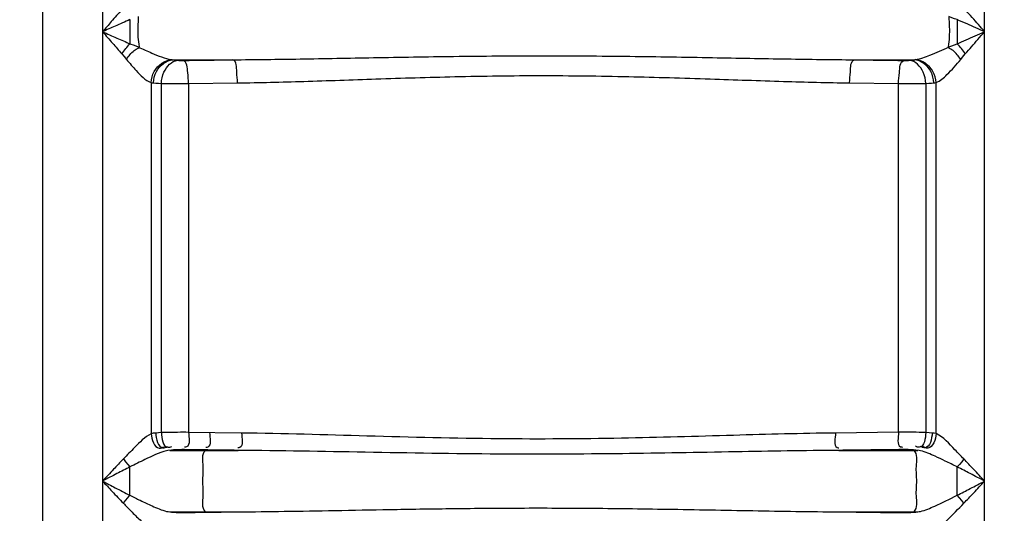
# Model space of a CAD drawing. Units: millimetres. Extents: x 350 to 4696, y 22758 to 26447.
# Drawn here: x 2457 to 2796, y 25373 to 25543 of the extents above; entities that cross this region are included whole.
import ezdxf

# ---------------------------------------------------------------- set-up
doc = ezdxf.new("R2010")
doc.units = ezdxf.units.MM
doc.layers.add('AM_5', color=3, linetype='Continuous', lineweight=25)
doc.layers.add('körperlinien dünn', color=1, linetype='Continuous', lineweight=25)
doc.styles.get("Standard").update_dxf_attribs({"font": 'ARIAL.TTF'})
doc.dimstyles.new('AM_DIN$0', dxfattribs={"dimtxt": 50, "dimasz": 65, "dimexe": 25, "dimexo": 1, "dimgap": 15, "dimtad": 1, "dimdec": 0, "dimdsep": 46, "dimtxsty": 'STANDARD', "dimcen": 0, "dimclrd": 256, "dimclre": 256, "dimclrt": 2, "dimadec": 0, "dimazin": 2, "dimtp": 0.1, "dimtm": 0.1, "dimtfac": 0.71, "dimtdec": 0, "dimtmove": 0, "dimatfit": 3, "dimfxl": 1, "dimlwd": -1, "dimlwe": -1, "dimarcsym": 0})

# ---------------------------------------------------------------- blocks, each defined once
blk = doc.blocks.new('*D1793')
at = {"layer": 'AM_5'}
for p, q in [((2943.33, 26426.36), (398.84, 26426.36)), ((423.84, 26361.36), (423.84, 24612.37)), ((1441.52, 24547.37), (398.84, 24547.37))]:
    blk.add_line(p, q, dxfattribs=at)
for points in [[(413, 26361.36), (434.67, 26361.36), (423.84, 26426.36)], [(413, 24612.37), (434.67, 24612.37), (423.84, 24547.37)]]:
    blk.add_solid(points, dxfattribs=at)
at = {"layer": 'DEFPOINTS', "color": 0}
for p in [(2944.33, 26426.36), (423.84, 24547.37), (1442.52, 24547.37)]:
    blk.add_point(p, dxfattribs=at)
at = {"layer": 'AM_5', "color": 2, "insert": (383.31, 25427.57), "char_height": 50, "attachment_point": 5, "rotation": 90}
blk.add_mtext('1880', dxfattribs=at)

msp = doc.modelspace()

# ---------------------------------------------------------------- linework, layer by layer
at = {"layer": 'körperlinien dünn'}
for p, q in [((2464.52, 24547.37), (2464.52, 26110.37)), ((2788.98, 24827.69), (2788.98, 25809.11)), ((2485.05, 25802.88), (2485.05, 24827.69)), ((2494.52, 25543.5), (2494.52, 25535.17)), ((2779.52, 25543.5), (2779.52, 25535.17)), ((2509.36, 25529.67), (2529.92, 25529.67)), ((2744.11, 25529.67), (2764.67, 25529.67)), ((2501.78, 25521.79), (2501.79, 25400.66)), ((2505.34, 25401.05), (2505.34, 25521.52)), ((2514.72, 25521.47), (2531.56, 25521.7)), ((2514.72, 25521.47), (2514.72, 25401.15)), ((2742.47, 25521.7), (2759.31, 25521.47)), ((2759.31, 25401.19), (2759.31, 25521.47)), ((2768.7, 25521.52), (2768.7, 25401.07)), ((2772.25, 25400.7), (2772.25, 25521.79)), ((2532.97, 25400.91), (2514.72, 25401.15)), ((2759.31, 25401.19), (2737.57, 25400.91)), ((2508.19, 25394.93), (2531.76, 25394.93)), ((2509.52, 25395.07), (2508.82, 25395)), ((2520.5, 25394.93), (2520.63, 25395.07)), ((2738.74, 25394.93), (2766, 25394.93)), ((2764.67, 25394.93), (2764.5, 25395.1)), ((2766.88, 25394.8), (2766.46, 25394.88)), ((2779.52, 25379.44), (2779.52, 25389.22)), ((2507.12, 25373.89), (2507.64, 25373.79)), ((2508.19, 25373.73), (2531.76, 25373.73)), ((2520.63, 25373.6), (2520.5, 25373.73)), ((2738.74, 25373.73), (2766, 25373.73)), ((2764.5, 25373.57), (2764.67, 25373.73)), ((2764.5, 25373.57), (2765.29, 25373.65))]:
    msp.add_line(p, q, dxfattribs=at)
for points in [[(2779.52, 25543.5), (2778.6, 25543.81), (2777.64, 25544.17), (2776.65, 25544.55)], [(2494.52, 25535.17), (2495.96, 25534.67), (2497.39, 25534.11)], [(2776.65, 25534.11), (2777.65, 25534.5), (2778.6, 25534.85), (2779.52, 25535.17)], [(2491.71, 25531.73), (2492.5, 25530.81), (2493.3, 25529.81)], [(2780.73, 25529.81), (2781.3, 25530.52), (2781.82, 25531.16), (2782.32, 25531.73)], [(2508.92, 25529.72), (2509.13, 25529.69), (2509.36, 25529.67)], [(2509.36, 25529.67), (2509.85, 25529.61), (2510.37, 25529.55), (2510.94, 25529.49)], [(2510.94, 25529.49), (2511.13, 25529.48), (2511.34, 25529.46), (2511.57, 25529.45), (2511.83, 25529.44), (2512.12, 25529.44), (2512.45, 25529.43), (2512.82, 25529.43)], [(2761.21, 25529.43), (2761.46, 25529.43), (2761.71, 25529.43), (2761.97, 25529.44), (2762.24, 25529.44), (2762.52, 25529.45), (2762.8, 25529.47), (2763.09, 25529.49)], [(2763.09, 25529.49), (2763.69, 25529.55), (2764.21, 25529.61), (2764.67, 25529.67)], [(2764.67, 25529.67), (2764.9, 25529.69), (2765.11, 25529.72)], [(2501.78, 25521.79), (2502.18, 25521.74), (2502.6, 25521.7)], [(2502.6, 25521.7), (2503.45, 25521.64), (2504.35, 25521.58), (2505.34, 25521.52)], [(2768.7, 25521.52), (2769.73, 25521.58), (2770.64, 25521.64), (2771.43, 25521.7)], [(2771.43, 25521.7), (2771.85, 25521.74), (2772.25, 25521.79)], [(2503.39, 25400.91), (2502.53, 25400.81), (2501.79, 25400.66)], [(2505.34, 25401.05), (2504.3, 25400.98), (2503.39, 25400.91)], [(2770.91, 25400.91), (2769.85, 25401), (2768.7, 25401.07)], [(2772.25, 25400.7), (2771.6, 25400.83), (2770.91, 25400.91)], [(2508.82, 25395), (2507.61, 25394.87), (2507.12, 25394.77)], [(2766.46, 25394.88), (2765.28, 25395.02), (2764.5, 25395.1)], [(2492.24, 25391.98), (2492.95, 25391.01), (2493.72, 25390.08), (2494.52, 25389.22)], [(2781.79, 25391.98), (2781.08, 25391.01), (2780.32, 25390.08), (2779.52, 25389.23)], [(2492.24, 25376.69), (2492.95, 25377.66), (2493.72, 25378.59), (2494.52, 25379.44)], [(2781.79, 25376.69), (2781.08, 25377.66), (2780.32, 25378.59), (2779.52, 25379.44)], [(2507.64, 25373.79), (2508.83, 25373.66), (2509.52, 25373.6)], [(2765.29, 25373.65), (2766.47, 25373.79), (2766.88, 25373.86)]]:
    msp.add_lwpolyline(points, dxfattribs=at)
for points, knots in [([(2491.71, 25546.93), (2490.5, 25545.57), (2488.27, 25543.04), (2486.06, 25540.5), (2485.05, 25539.33)], [0, 0, 0, 0, 5.47413, 10.105025, 10.105025, 10.105025, 10.105025]), ([(2788.98, 25539.33), (2787.56, 25540.97), (2785.38, 25543.53), (2783.1, 25546.01), (2782.27, 25546.88)], [0, 0, 0, 0, 6.488678, 10.102981, 10.102981, 10.102981, 10.102981]), ([(2494.52, 25543.5), (2492.8, 25542.76), (2489.64, 25541.37), (2486.49, 25539.97), (2485.05, 25539.33)], [0, 0, 0, 0, 5.615557, 10.341629, 10.341629, 10.341629, 10.341629]), ([(2497.39, 25544.55), (2497.25, 25542.21), (2497.07, 25538.73), (2497.45, 25535.27), (2497.66, 25534.17)], [0, 0, 0, 0, 7.048394, 10.411012, 10.411012, 10.411012, 10.411012]), ([(2776.65, 25544.55), (2776.78, 25542.21), (2776.97, 25538.73), (2776.58, 25535.27), (2776.37, 25534.17)], [0, 0, 0, 0, 7.04601, 10.410908, 10.410908, 10.410908, 10.410908]), ([(2788.98, 25539.33), (2786.96, 25540.23), (2783.81, 25541.63), (2780.65, 25543.01), (2779.52, 25543.5)], [0, 0, 0, 0, 6.626596, 10.341247, 10.341247, 10.341247, 10.341247]), ([(2485.05, 25539.33), (2486.2, 25538.01), (2488.41, 25535.47), (2490.63, 25532.94), (2491.71, 25531.73)], [0, 0, 0, 0, 5.251292, 10.105029, 10.105029, 10.105029, 10.105029]), ([(2485.05, 25539.33), (2486.68, 25538.61), (2489.83, 25537.21), (2492.99, 25535.83), (2494.52, 25535.17)], [0, 0, 0, 0, 5.360407, 10.341795, 10.341795, 10.341795, 10.341795]), ([(2779.52, 25535.17), (2781.57, 25536.06), (2784.73, 25537.44), (2787.88, 25538.85), (2788.98, 25539.34)], [0, 0, 0, 0, 6.719175, 10.341889, 10.341889, 10.341889, 10.341889]), ([(2782.32, 25531.73), (2783.78, 25533.36), (2786, 25535.89), (2788.2, 25538.44), (2788.97, 25539.34)], [0, 0, 0, 0, 6.554317, 10.104945, 10.104945, 10.104945, 10.104945]), ([(2493.3, 25529.81), (2494.09, 25530.89), (2495.25, 25532.52), (2496.95, 25533.54), (2497.52, 25533.77)], [0, 0, 0, 0, 4.023065, 5.856533, 5.856533, 5.856533, 5.856533]), ([(2497.39, 25534.11), (2498.91, 25533.36), (2502.65, 25531.66), (2506.53, 25530.09), (2508.92, 25529.72)], [0, 0, 0, 0, 5.114199, 12.360821, 12.360821, 12.360821, 12.360821]), ([(2765.11, 25529.72), (2766.84, 25529.99), (2770.76, 25531.39), (2774.53, 25533.05), (2776.65, 25534.11)], [0, 0, 0, 0, 5.243295, 12.365278, 12.365278, 12.365278, 12.365278]), ([(2780.73, 25529.81), (2779.95, 25530.89), (2778.78, 25532.52), (2777.08, 25533.54), (2776.51, 25533.77)], [0, 0, 0, 0, 4.022147, 5.855129, 5.855129, 5.855129, 5.855129]), ([(2493.3, 25529.81), (2494.39, 25528.48), (2496.93, 25525.6), (2499.74, 25522.56), (2501.78, 25521.79)], [0, 0, 0, 0, 5.160219, 11.719634, 11.719634, 11.719634, 11.719634]), ([(2501.78, 25521.79), (2501.86, 25523.13), (2502.84, 25526.84), (2506.5, 25529.58), (2508.92, 25529.72)], [0, 0, 0, 0, 4.00285, 11.281804, 11.281804, 11.281804, 11.281804]), ([(2502.6, 25521.7), (2502.66, 25523.04), (2503.49, 25526.7), (2507.01, 25529.55), (2509.36, 25529.67)], [0, 0, 0, 0, 4.023033, 11.066832, 11.066832, 11.066832, 11.066832]), ([(2505.34, 25521.52), (2505.4, 25522.84), (2506.02, 25526.15), (2508.86, 25529.32), (2510.94, 25529.49)], [0, 0, 0, 0, 3.955646, 10.225636, 10.225636, 10.225636, 10.225636]), ([(2512.82, 25529.43), (2515.66, 25529.48), (2521.37, 25529.56), (2527.07, 25529.63), (2529.92, 25529.67)], [0, 0, 0, 0, 8.536803, 17.107536, 17.107536, 17.107536, 17.107536]), ([(2514.72, 25521.47), (2514.7, 25522.74), (2514.36, 25525.18), (2514.22, 25528.94), (2512.82, 25529.43)], [0, 0, 0, 0, 3.810092, 8.280836, 8.280836, 8.280836, 8.280836]), ([(2529.92, 25529.67), (2537.67, 25529.72), (2553.84, 25529.94), (2579.2, 25530.43), (2606.86, 25530.9), (2636.3, 25531.12), (2666.04, 25530.92), (2694.29, 25530.44), (2720.07, 25529.95), (2736.37, 25529.72), (2744.11, 25529.67)], [0, 0, 0, 0, 23.243607, 48.516327, 76.093186, 106.215484, 136.845063, 165.308529, 190.994684, 214.20326, 214.20326, 214.20326, 214.20326]), ([(2531.56, 25521.7), (2531.55, 25522.97), (2531.19, 25525.39), (2531.28, 25529.12), (2529.92, 25529.67)], [0, 0, 0, 0, 3.80665, 8.202795, 8.202795, 8.202795, 8.202795]), ([(2742.47, 25521.7), (2742.49, 25522.97), (2742.84, 25525.39), (2742.75, 25529.12), (2744.11, 25529.67)], [0, 0, 0, 0, 3.806702, 8.202906, 8.202906, 8.202906, 8.202906]), ([(2744.11, 25529.67), (2746.96, 25529.63), (2752.67, 25529.56), (2758.37, 25529.48), (2761.21, 25529.43)], [0, 0, 0, 0, 8.570704, 17.107536, 17.107536, 17.107536, 17.107536]), ([(2759.31, 25521.47), (2759.33, 25522.74), (2759.67, 25525.18), (2759.81, 25528.94), (2761.21, 25529.43)], [0, 0, 0, 0, 3.810088, 8.280834, 8.280834, 8.280834, 8.280834]), ([(2768.7, 25521.52), (2768.63, 25522.84), (2768.02, 25526.15), (2765.17, 25529.32), (2763.09, 25529.49)], [0, 0, 0, 0, 3.955647, 10.225637, 10.225637, 10.225637, 10.225637]), ([(2771.43, 25521.7), (2771.38, 25523.04), (2770.55, 25526.7), (2767.02, 25529.55), (2764.67, 25529.67)], [0, 0, 0, 0, 4.023036, 11.06684, 11.06684, 11.06684, 11.06684]), ([(2772.25, 25521.79), (2772.17, 25523.13), (2771.2, 25526.84), (2767.54, 25529.58), (2765.11, 25529.72)], [0, 0, 0, 0, 4.00284, 11.281914, 11.281914, 11.281914, 11.281914]), ([(2772.25, 25521.79), (2773.7, 25522.33), (2776.67, 25525.11), (2779.27, 25527.95), (2780.73, 25529.81)], [0, 0, 0, 0, 4.637823, 11.730247, 11.730247, 11.730247, 11.730247]), ([(2505.34, 25521.52), (2506.81, 25521.5), (2509.94, 25521.47), (2513.07, 25521.46), (2514.72, 25521.47)], [0, 0, 0, 0, 4.432269, 9.382016, 9.382016, 9.382016, 9.382016]), ([(2531.56, 25521.7), (2539.17, 25521.8), (2555.06, 25522.2), (2580.01, 25523.09), (2607.26, 25523.95), (2636.31, 25524.34), (2665.65, 25523.98), (2693.49, 25523.11), (2718.86, 25522.2), (2734.88, 25521.8), (2742.47, 25521.7)], [0, 0, 0, 0, 22.819625, 47.696526, 74.888153, 104.613233, 134.83956, 162.906241, 188.190407, 210.975623, 210.975623, 210.975623, 210.975623]), ([(2759.31, 25521.47), (2760.58, 25521.46), (2763.71, 25521.46), (2766.83, 25521.49), (2768.7, 25521.52)], [0, 0, 0, 0, 3.788409, 9.382411, 9.382411, 9.382411, 9.382411]), ([(2501.79, 25400.67), (2499.58, 25399.58), (2496.54, 25396.33), (2493.52, 25393.31), (2492.24, 25391.98)], [0, 0, 0, 0, 7.389933, 12.921667, 12.921667, 12.921667, 12.921667]), ([(2501.78, 25400.66), (2501.94, 25398.77), (2503.08, 25394.97), (2505.78, 25395.89), (2506.29, 25396.19)], [0, 0, 0, 0, 5.683056, 7.446913, 7.446913, 7.446913, 7.446913]), ([(2503.39, 25400.91), (2503.48, 25399.03), (2504.31, 25395.05), (2506.95, 25396.01), (2507.41, 25396.28)], [0, 0, 0, 0, 5.651408, 7.260782, 7.260782, 7.260782, 7.260782]), ([(2514.72, 25401.15), (2513.45, 25401.16), (2510.32, 25401.16), (2507.19, 25401.11), (2505.34, 25401.05)], [0, 0, 0, 0, 3.803979, 9.383378, 9.383378, 9.383378, 9.383378]), ([(2505.34, 25401.05), (2505.42, 25399.21), (2505.92, 25395.33), (2508.47, 25396.11), (2508.9, 25396.32)], [0, 0, 0, 0, 5.508896, 6.944191, 6.944191, 6.944191, 6.944191]), ([(2514.72, 25401.15), (2514.69, 25399.46), (2515.59, 25396.28), (2513.52, 25396.04), (2513.29, 25396.04)], [0, 0, 0, 0, 5.069715, 5.763528, 5.763528, 5.763528, 5.763528]), ([(2521.97, 25401.05), (2521.95, 25399.36), (2522.89, 25396.22), (2520.84, 25395.92), (2520.62, 25395.92)], [0, 0, 0, 0, 5.060798, 5.737406, 5.737406, 5.737406, 5.737406]), ([(2532.97, 25400.91), (2532.95, 25399.23), (2533.94, 25396.16), (2531.93, 25395.77), (2531.71, 25395.76)], [0, 0, 0, 0, 5.052108, 5.706797, 5.706797, 5.706797, 5.706797]), ([(2737.57, 25400.91), (2725.87, 25400.77), (2701.32, 25400.09), (2662.7, 25398.95), (2620.57, 25398.68), (2576.93, 25399.82), (2547.36, 25400.75), (2532.97, 25400.91)], [0, 0, 0, 0, 35.09293, 73.683423, 115.909322, 161.452445, 204.647397, 204.647397, 204.647397, 204.647397]), ([(2737.57, 25400.91), (2737.59, 25399.23), (2736.58, 25396.18), (2738.58, 25395.77), (2738.8, 25395.76)], [0, 0, 0, 0, 5.047038, 5.695225, 5.695225, 5.695225, 5.695225]), ([(2759.31, 25401.19), (2759.34, 25399.5), (2758.43, 25396.32), (2760.5, 25396.07), (2760.73, 25396.08)], [0, 0, 0, 0, 5.067376, 5.760514, 5.760514, 5.760514, 5.760514]), ([(2768.7, 25401.07), (2767.21, 25401.13), (2764.08, 25401.19), (2760.95, 25401.2), (2759.31, 25401.19)], [0, 0, 0, 0, 4.467686, 9.382971, 9.382971, 9.382971, 9.382971]), ([(2768.7, 25401.07), (2768.62, 25399.24), (2768.11, 25395.34), (2765.56, 25396.13), (2765.13, 25396.35)], [0, 0, 0, 0, 5.51383, 6.95101, 6.95101, 6.95101, 6.95101]), ([(2770.91, 25400.91), (2770.83, 25399.02), (2769.93, 25395.02), (2767.28, 25396.02), (2766.82, 25396.3)], [0, 0, 0, 0, 5.683501, 7.318613, 7.318613, 7.318613, 7.318613]), ([(2772.25, 25400.7), (2772.1, 25398.8), (2770.95, 25394.95), (2768.24, 25395.92), (2767.74, 25396.22)], [0, 0, 0, 0, 5.719832, 7.484957, 7.484957, 7.484957, 7.484957]), ([(2781.79, 25391.98), (2780.77, 25393.03), (2777.79, 25396.1), (2774.83, 25399.51), (2772.25, 25400.7)], [0, 0, 0, 0, 4.397305, 12.940483, 12.940483, 12.940483, 12.940483]), ([(2507.12, 25394.77), (2504.52, 25394.14), (2500.35, 25392.07), (2496.23, 25390.08), (2494.51, 25389.22)], [0, 0, 0, 0, 8.029866, 13.782106, 13.782106, 13.782106, 13.782106]), ([(2520.63, 25395.07), (2519.41, 25395.08), (2516.96, 25395.12), (2514.51, 25395.16), (2513.28, 25395.18)], [0, 0, 0, 0, 3.679687, 7.349478, 7.349478, 7.349478, 7.349478]), ([(2520.5, 25373.73), (2519.16, 25375.04), (2520.07, 25379.29), (2519.42, 25384.33), (2520.07, 25389.37), (2519.16, 25393.63), (2520.5, 25394.93)], [0, 0, 0, 0, 5.601059, 10.65256, 15.704062, 21.30512, 21.30512, 21.30512, 21.30512]), ([(2531.76, 25394.93), (2529.9, 25394.96), (2526.19, 25395), (2522.48, 25395.05), (2520.63, 25395.07)], [0, 0, 0, 0, 5.571473, 11.128533, 11.128533, 11.128533, 11.128533]), ([(2738.74, 25394.93), (2726.88, 25394.85), (2702.03, 25394.41), (2662.97, 25393.68), (2620.41, 25393.51), (2576.27, 25394.24), (2546.35, 25394.83), (2531.76, 25394.93)], [0, 0, 0, 0, 35.56059, 74.565111, 117.206653, 163.228302, 206.993853, 206.993853, 206.993853, 206.993853]), ([(2760.73, 25395.21), (2757.08, 25395.16), (2749.75, 25395.06), (2742.41, 25394.98), (2738.74, 25394.93)], [0, 0, 0, 0, 10.971038, 22.000203, 22.000203, 22.000203, 22.000203]), ([(2764.67, 25373.73), (2766.04, 25375.01), (2765.13, 25379.3), (2765.79, 25384.33), (2765.13, 25389.36), (2766.04, 25393.65), (2764.67, 25394.93)], [0, 0, 0, 0, 5.605486, 10.6571, 15.708714, 21.3142, 21.3142, 21.3142, 21.3142]), ([(2779.52, 25389.22), (2778.14, 25389.9), (2775.62, 25391.15), (2771.46, 25393.12), (2768.63, 25394.39), (2766.88, 25394.8)], [0, 0, 0, 0, 4.60375, 8.427653, 13.825742, 13.825742, 13.825742, 13.825742]), ([(2492.24, 25391.98), (2491.1, 25390.79), (2488.7, 25388.25), (2486.31, 25385.69), (2485.05, 25384.33)], [0, 0, 0, 0, 4.943505, 10.500146, 10.500146, 10.500146, 10.500146]), ([(2494.51, 25389.22), (2493.02, 25388.47), (2489.86, 25386.84), (2486.71, 25385.2), (2485.05, 25384.33)], [0, 0, 0, 0, 5.025442, 10.651, 10.651, 10.651, 10.651]), ([(2494.52, 25379.44), (2494.52, 25381.63), (2494.52, 25384.89), (2494.51, 25388.15), (2494.51, 25389.22)], [0, 0, 0, 0, 6.573847, 9.779105, 9.779105, 9.779105, 9.779105]), ([(2788.98, 25384.33), (2787.33, 25385.2), (2784.18, 25386.84), (2781.02, 25388.46), (2779.52, 25389.22)], [0, 0, 0, 0, 5.592151, 10.65506, 10.65506, 10.65506, 10.65506]), ([(2788.98, 25384.33), (2787.73, 25385.68), (2785.34, 25388.24), (2782.94, 25390.79), (2781.79, 25391.98)], [0, 0, 0, 0, 5.523566, 10.500146, 10.500146, 10.500146, 10.500146]), ([(2485.05, 25384.33), (2486.51, 25383.57), (2489.66, 25381.93), (2492.82, 25380.3), (2494.52, 25379.44)], [0, 0, 0, 0, 4.944128, 10.655054, 10.655054, 10.655054, 10.655054]), ([(2485.05, 25384.33), (2486.16, 25383.14), (2488.55, 25380.58), (2490.95, 25378.03), (2492.24, 25376.69)], [0, 0, 0, 0, 4.884479, 10.500139, 10.500139, 10.500139, 10.500139]), ([(2779.52, 25379.44), (2781.02, 25380.2), (2784.18, 25381.83), (2787.33, 25383.47), (2788.98, 25384.33)], [0, 0, 0, 0, 5.056142, 10.655016, 10.655016, 10.655016, 10.655016]), ([(2781.79, 25376.69), (2782.94, 25377.88), (2785.34, 25380.42), (2787.73, 25382.98), (2788.98, 25384.33)], [0, 0, 0, 0, 4.969812, 10.500146, 10.500146, 10.500146, 10.500146]), ([(2494.52, 25379.44), (2495.69, 25378.86), (2498.22, 25377.6), (2502.37, 25375.64), (2505.4, 25374.31), (2507.12, 25373.89)], [0, 0, 0, 0, 3.937366, 8.467308, 13.782727, 13.782727, 13.782727, 13.782727]), ([(2766.88, 25373.86), (2768.58, 25374.27), (2772.83, 25376.15), (2776.94, 25378.19), (2779.52, 25379.44)], [0, 0, 0, 0, 5.245249, 13.825846, 13.825846, 13.825846, 13.825846]), ([(2492.24, 25376.69), (2493.12, 25375.77), (2494.99, 25373.81), (2498.06, 25370.82), (2500.34, 25368.71), (2501.78, 25368)], [0, 0, 0, 0, 3.794534, 8.113599, 12.924264, 12.924264, 12.924264, 12.924264]), ([(2772.25, 25367.96), (2773.69, 25368.63), (2776.94, 25371.64), (2779.91, 25374.71), (2781.79, 25376.69)], [0, 0, 0, 0, 4.776414, 12.956365, 12.956365, 12.956365, 12.956365]), ([(2513.28, 25373.49), (2514.51, 25373.51), (2516.96, 25373.55), (2519.41, 25373.58), (2520.63, 25373.6)], [0, 0, 0, 0, 3.669791, 7.349467, 7.349467, 7.349467, 7.349467]), ([(2520.63, 25373.6), (2522.4, 25373.62), (2526.11, 25373.67), (2529.82, 25373.71), (2531.76, 25373.73)], [0, 0, 0, 0, 5.309853, 11.128543, 11.128543, 11.128543, 11.128543]), ([(2531.76, 25373.73), (2537.07, 25373.77), (2548.18, 25373.9), (2565.6, 25374.21), (2584.59, 25374.56), (2605.34, 25374.89), (2628.1, 25375.09), (2653.1, 25375.03), (2680.36, 25374.67), (2709.17, 25374.12), (2728.87, 25373.8), (2738.74, 25373.73)], [0, 0, 0, 0, 15.931003, 33.33785, 52.2552, 72.90336, 95.595817, 120.558699, 147.891072, 177.39744, 206.994752, 206.994752, 206.994752, 206.994752]), ([(2738.74, 25373.73), (2742.7, 25373.69), (2750.03, 25373.6), (2757.37, 25373.5), (2760.73, 25373.45)], [0, 0, 0, 0, 11.894854, 22.000203, 22.000203, 22.000203, 22.000203])]:
    msp.add_open_spline(points, degree=3, knots=knots, dxfattribs=at)
for points in [[(2491.71, 25531.73), (2492.55, 25532.95), (2493.49, 25534.11), (2494.52, 25535.17)], [(2782.32, 25531.73), (2781.48, 25532.95), (2780.54, 25534.11), (2779.52, 25535.17)], [(2513.28, 25395.18), (2512.03, 25395.2), (2510.77, 25395.18), (2509.52, 25395.07)], [(2764.5, 25395.1), (2763.25, 25395.21), (2761.99, 25395.23), (2760.73, 25395.21)], [(2509.52, 25373.6), (2510.77, 25373.49), (2512.03, 25373.47), (2513.28, 25373.49)], [(2760.73, 25373.45), (2761.99, 25373.43), (2763.25, 25373.45), (2764.5, 25373.57)]]:
    msp.add_open_spline(points, degree=3, dxfattribs=at)

# ---------------------------------------------------------------- dimensions: what is measured, and where the dimension line sits
at = {"layer": 'AM_5'}
dim = msp.add_linear_dim(base=(423.84, 24547.37), p1=(2944.33, 26426.36), p2=(1442.52, 24547.37), angle=90, text='1880', dimstyle='AM_DIN$0', dxfattribs=at)
dim.commit()
dim.dimension.update_dxf_attribs({"geometry": '*D1793', "text_midpoint": (423.84, 25427.57), "dimtype": 160})

doc.saveas('drawing.dxf')
